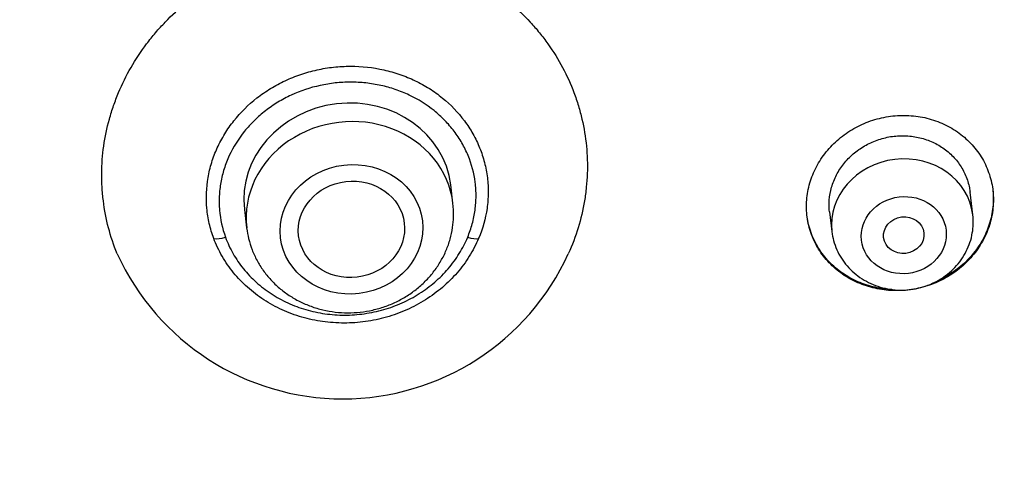
# Model space of a CAD drawing. Units: millimetres. Extents: x -18 to 902, y -35 to 1796.
# Drawn here: x 180 to 199, y 1455 to 1464 of the extents above; entities that cross this region are included whole.
import ezdxf

# ---------------------------------------------------------------- set-up
doc = ezdxf.new("R2010")
doc.units = ezdxf.units.MM
doc.layers.add('Default', color=7, linetype='Continuous')
doc.layers.add('DV1_Default', color=7, linetype='Continuous')

# ---------------------------------------------------------------- blocks, each defined once
blk = doc.blocks.new('SE')
at = {"layer": 'DV1_Default', "color": 7}
for p, q in [((188.374, 1460.682), (188.331, 1461.045)), ((198.631, 1460.455), (198.577, 1460.903)), ((184.26, 1460.558), (184.303, 1460.195)), ((195.804, 1460.514), (195.851, 1460.123))]:
    blk.add_line(p, q, dxfattribs=at)
for centre, radius, start, end in [((185.428, 1440.56), 50.915, 88.664, 161.0317), ((188.35, 1443.78), 47.712, 16.2282, 92.0834), ((186.592, 1460.468), 1.795, 358.506, 6.8252), ((197.393, 1460.307), 1.247, 358.507, 6.8327), ((186.199, 1461.71), 4.889, 204.4516, 335.5484)]:
    blk.add_arc(centre, radius, start, end, dxfattribs=at)
for centre, major_axis, ratio, start_param, end_param in [((185.424, 1446.238), (-49.05, -5.866), 0.904897, 3.104474, 6.283185), ((186.295, 1460.802), (-2.035, -0.243), 0.904897, 3.141593, 6.283185), ((186.339, 1460.438), (-2.035, -0.243), 0.904897, 3.14159, 6.283185), ((197.241, 1460.289), (-1.39, -0.166), 0.904897, 3.1416, 6.283185), ((183.871, 1460.138), (-0.282, -0.103), 0.416325, 0.555127, 1.47329), ((188.648, 1460.138), (0.277, -0.115), 0.379033, 4.923196, 5.841359)]:
    blk.add_ellipse(centre, major_axis=major_axis, ratio=ratio, start_param=start_param, end_param=end_param, dxfattribs=at)
for centre, major_axis, ratio in [((186.371, 1460.168), (1.4, 0.167), 0.904897), ((186.371, 1460.167), (-1.043, -0.125), 0.904964), ((197.269, 1460.052), (0.834, 0.1), 0.904897), ((197.269, 1460.052), (-0.397, -0.048), 0.904911)]:
    blk.add_ellipse(centre, major_axis=major_axis, ratio=ratio, dxfattribs=at)
for points, knots in [([(181.748, 1459.686), (181.679, 1459.855), (181.622, 1460.026), (181.531, 1460.374), (181.497, 1460.55), (181.464, 1460.819), (181.455, 1460.909), (181.445, 1461.09), (181.443, 1461.181), (181.445, 1461.453), (181.472, 1461.813), (181.546, 1462.169), (181.619, 1462.433), (181.647, 1462.522), (181.707, 1462.696), (181.74, 1462.782), (181.847, 1463.037), (181.929, 1463.202), (182.113, 1463.522), (182.216, 1463.678), (182.386, 1463.903), (182.446, 1463.978), (182.568, 1464.121), (182.632, 1464.191), (182.828, 1464.395), (182.967, 1464.522), (183.187, 1464.703), (183.262, 1464.761), (183.417, 1464.873), (183.497, 1464.928), (183.741, 1465.084), (183.909, 1465.178), (184.254, 1465.346), (184.432, 1465.42), (184.705, 1465.517), (184.797, 1465.547), (184.984, 1465.601), (185.079, 1465.626), (185.365, 1465.691), (185.557, 1465.724), (185.847, 1465.757), (185.945, 1465.765), (186.14, 1465.776), (186.237, 1465.779), (186.528, 1465.779), (186.72, 1465.767), (187.102, 1465.724), (187.292, 1465.691), (187.574, 1465.625), (187.668, 1465.601), (187.852, 1465.546), (187.943, 1465.517), (188.213, 1465.42), (188.387, 1465.346), (188.725, 1465.177), (188.889, 1465.083), (189.207, 1464.875), (189.357, 1464.762), (189.64, 1464.522), (189.774, 1464.394), (189.961, 1464.19), (190.022, 1464.121), (190.138, 1463.977), (190.195, 1463.903), (190.355, 1463.677), (190.547, 1463.366), (190.697, 1463.036), (190.793, 1462.782), (190.822, 1462.695), (190.875, 1462.52), (190.899, 1462.433), (190.96, 1462.168), (190.989, 1461.99), (191.024, 1461.632), (191.03, 1461.452), (191.021, 1461.18), (191.014, 1461.089), (190.996, 1460.908), (190.984, 1460.818), (190.939, 1460.55), (190.897, 1460.374), (190.791, 1460.026), (190.726, 1459.855), (190.65, 1459.686)], [0, 0, 0, 0, 0.03125, 0.03125, 0.0625, 0.0625, 0.078125, 0.078125, 0.09375, 0.09375, 0.125, 0.15625, 0.15625, 0.171875, 0.171875, 0.1875, 0.1875, 0.21875, 0.21875, 0.25, 0.25, 0.265625, 0.265625, 0.28125, 0.28125, 0.3125, 0.3125, 0.328125, 0.328125, 0.34375, 0.34375, 0.375, 0.375, 0.40625, 0.40625, 0.421875, 0.421875, 0.4375, 0.4375, 0.46875, 0.46875, 0.484375, 0.484375, 0.5, 0.5, 0.53125, 0.53125, 0.5625, 0.5625, 0.578125, 0.578125, 0.59375, 0.59375, 0.625, 0.625, 0.65625, 0.65625, 0.6875, 0.6875, 0.71875, 0.71875, 0.734375, 0.734375, 0.75, 0.75, 0.78125, 0.8125, 0.8125, 0.828125, 0.828125, 0.84375, 0.84375, 0.875, 0.875, 0.90625, 0.90625, 0.921875, 0.921875, 0.9375, 0.9375, 0.96875, 0.96875, 1, 1, 1, 1]), ([(183.654, 1459.989), (183.618, 1460.085), (183.589, 1460.183), (183.555, 1460.331), (183.545, 1460.381), (183.529, 1460.481), (183.523, 1460.532), (183.499, 1460.785), (183.508, 1460.987), (183.551, 1461.238), (183.561, 1461.288), (183.585, 1461.388), (183.598, 1461.438), (183.644, 1461.585), (183.717, 1461.777), (183.815, 1461.961), (183.897, 1462.095), (183.926, 1462.139), (183.987, 1462.226), (184.019, 1462.269), (184.184, 1462.476), (184.335, 1462.626), (184.549, 1462.794), (184.593, 1462.826), (184.683, 1462.888), (184.729, 1462.918), (184.868, 1463.004), (184.964, 1463.055), (185.163, 1463.148), (185.265, 1463.19), (185.477, 1463.261), (185.584, 1463.291), (185.8, 1463.339), (185.909, 1463.357), (186.074, 1463.375), (186.13, 1463.38), (186.241, 1463.386), (186.297, 1463.387), (186.576, 1463.387), (186.795, 1463.363), (187.063, 1463.303), (187.116, 1463.29), (187.222, 1463.26), (187.274, 1463.243), (187.43, 1463.189), (187.63, 1463.107), (187.817, 1463.004), (187.998, 1462.889), (188.085, 1462.826), (188.331, 1462.626), (188.475, 1462.476), (188.63, 1462.268), (188.66, 1462.225), (188.717, 1462.139), (188.743, 1462.095), (188.819, 1461.961), (188.863, 1461.869), (188.938, 1461.681), (188.97, 1461.585), (189.009, 1461.437), (189.02, 1461.387), (189.038, 1461.287), (189.046, 1461.237), (189.064, 1461.087), (189.07, 1460.987), (189.068, 1460.785), (189.06, 1460.683), (189.016, 1460.379), (188.961, 1460.181), (188.88, 1459.989)], [0, 0, 0, 0, 0.03125, 0.03125, 0.046875, 0.046875, 0.0625, 0.0625, 0.125, 0.125, 0.140625, 0.140625, 0.15625, 0.15625, 0.1875, 0.21875, 0.21875, 0.234375, 0.234375, 0.25, 0.25, 0.3125, 0.3125, 0.328125, 0.328125, 0.34375, 0.34375, 0.375, 0.375, 0.40625, 0.40625, 0.4375, 0.4375, 0.46875, 0.46875, 0.484375, 0.484375, 0.5, 0.5, 0.5625, 0.5625, 0.578125, 0.578125, 0.59375, 0.59375, 0.625, 0.65625, 0.65625, 0.6875, 0.6875, 0.75, 0.75, 0.765625, 0.765625, 0.78125, 0.78125, 0.8125, 0.8125, 0.84375, 0.84375, 0.859375, 0.859375, 0.875, 0.875, 0.90625, 0.90625, 0.9375, 0.9375, 1, 1, 1, 1]), ([(188.664, 1460.011), (188.7, 1460.098), (188.73, 1460.187), (188.779, 1460.367), (188.798, 1460.457), (188.822, 1460.639), (188.829, 1460.73), (188.83, 1460.867), (188.828, 1460.912), (188.823, 1461.004), (188.818, 1461.05), (188.789, 1461.277), (188.742, 1461.453), (188.655, 1461.666), (188.636, 1461.708), (188.595, 1461.791), (188.573, 1461.833), (188.504, 1461.953), (188.401, 1462.108), (188.279, 1462.25), (188.18, 1462.352), (188.146, 1462.385), (188.075, 1462.45), (188.038, 1462.481), (187.852, 1462.63), (187.689, 1462.733), (187.466, 1462.838), (187.421, 1462.858), (187.329, 1462.895), (187.283, 1462.912), (187.143, 1462.96), (187.048, 1462.987), (186.854, 1463.029), (186.755, 1463.046), (186.604, 1463.062), (186.554, 1463.066), (186.453, 1463.072), (186.403, 1463.073), (186.252, 1463.073), (186.152, 1463.067), (186.002, 1463.051), (185.952, 1463.044), (185.852, 1463.028), (185.802, 1463.018), (185.554, 1462.964), (185.365, 1462.9), (185.138, 1462.795), (185.094, 1462.773), (185.005, 1462.726), (184.962, 1462.701), (184.834, 1462.624), (184.672, 1462.513), (184.525, 1462.385), (184.386, 1462.25), (184.32, 1462.177), (184.139, 1461.953), (184.04, 1461.793), (183.941, 1461.58), (183.922, 1461.537), (183.888, 1461.449), (183.873, 1461.405), (183.831, 1461.273), (183.809, 1461.183), (183.777, 1461.003), (183.766, 1460.912), (183.76, 1460.774), (183.759, 1460.728), (183.761, 1460.636), (183.764, 1460.59), (183.783, 1460.363), (183.822, 1460.185), (183.886, 1460.011)], [0, 0, 0, 0, 0.03125, 0.03125, 0.0625, 0.0625, 0.09375, 0.09375, 0.109375, 0.109375, 0.125, 0.125, 0.1875, 0.1875, 0.203125, 0.203125, 0.21875, 0.21875, 0.25, 0.28125, 0.28125, 0.296875, 0.296875, 0.3125, 0.3125, 0.375, 0.375, 0.390625, 0.390625, 0.40625, 0.40625, 0.4375, 0.4375, 0.46875, 0.46875, 0.484375, 0.484375, 0.5, 0.5, 0.53125, 0.53125, 0.546875, 0.546875, 0.5625, 0.5625, 0.625, 0.625, 0.640625, 0.640625, 0.65625, 0.65625, 0.6875, 0.71875, 0.71875, 0.75, 0.75, 0.8125, 0.8125, 0.828125, 0.828125, 0.84375, 0.84375, 0.875, 0.875, 0.90625, 0.90625, 0.921875, 0.921875, 0.9375, 0.9375, 1, 1, 1, 1]), ([(198.468, 1459.48), (198.555, 1459.562), (198.634, 1459.65), (198.737, 1459.792), (198.769, 1459.841), (198.829, 1459.942), (198.856, 1459.994), (198.929, 1460.152), (198.966, 1460.26), (199.006, 1460.427), (199.016, 1460.483), (199.031, 1460.597), (199.035, 1460.654), (199.04, 1460.823), (199.031, 1460.935), (199, 1461.102), (198.986, 1461.158), (198.954, 1461.266), (198.916, 1461.372), (198.867, 1461.473), (198.813, 1461.573), (198.783, 1461.621), (198.685, 1461.762), (198.611, 1461.849), (198.486, 1461.967), (198.443, 1462.005), (198.351, 1462.076), (198.302, 1462.109), (198.154, 1462.202), (198.049, 1462.253), (197.884, 1462.316), (197.827, 1462.335), (197.711, 1462.366), (197.653, 1462.379), (197.477, 1462.409), (197.357, 1462.419), (197.175, 1462.416), (197.114, 1462.412), (196.994, 1462.399), (196.875, 1462.381), (196.758, 1462.352), (196.641, 1462.317), (196.583, 1462.297), (196.414, 1462.229), (196.307, 1462.174), (196.155, 1462.078), (196.105, 1462.043), (196.009, 1461.969), (195.964, 1461.931), (195.834, 1461.809), (195.755, 1461.721), (195.651, 1461.578), (195.618, 1461.528), (195.559, 1461.428), (195.505, 1461.325), (195.462, 1461.219), (195.424, 1461.11), (195.408, 1461.055), (195.368, 1460.887), (195.353, 1460.775), (195.349, 1460.606), (195.35, 1460.55), (195.359, 1460.437), (195.366, 1460.38), (195.397, 1460.215), (195.429, 1460.107), (195.494, 1459.952), (195.519, 1459.9), (195.574, 1459.801), (195.603, 1459.752), (195.7, 1459.613), (195.774, 1459.527), (195.9, 1459.408), (195.944, 1459.37), (196.035, 1459.299), (196.13, 1459.233), (196.232, 1459.176), (196.337, 1459.124), (196.392, 1459.1), (196.558, 1459.037), (196.673, 1459.006), (196.849, 1458.975), (196.909, 1458.967), (197.03, 1458.958), (197.09, 1458.956), (197.271, 1458.958), (197.391, 1458.97), (197.57, 1459.006), (197.629, 1459.02), (197.746, 1459.055), (197.86, 1459.094), (197.97, 1459.144), (198.077, 1459.198), (198.13, 1459.228), (198.284, 1459.325), (198.38, 1459.398), (198.468, 1459.48)], [0, 0, 0, 0, 0.03125, 0.03125, 0.046875, 0.046875, 0.0625, 0.0625, 0.09375, 0.09375, 0.109375, 0.109375, 0.125, 0.125, 0.15625, 0.15625, 0.171875, 0.171875, 0.1875, 0.203125, 0.203125, 0.21875, 0.21875, 0.25, 0.25, 0.265625, 0.265625, 0.28125, 0.28125, 0.3125, 0.3125, 0.328125, 0.328125, 0.34375, 0.34375, 0.375, 0.375, 0.390625, 0.390625, 0.40625, 0.421875, 0.421875, 0.4375, 0.4375, 0.46875, 0.46875, 0.484375, 0.484375, 0.5, 0.5, 0.53125, 0.53125, 0.546875, 0.546875, 0.5625, 0.578125, 0.578125, 0.59375, 0.59375, 0.625, 0.625, 0.640625, 0.640625, 0.65625, 0.65625, 0.6875, 0.6875, 0.703125, 0.703125, 0.71875, 0.71875, 0.75, 0.75, 0.765625, 0.765625, 0.78125, 0.796875, 0.796875, 0.8125, 0.8125, 0.84375, 0.84375, 0.859375, 0.859375, 0.875, 0.875, 0.90625, 0.90625, 0.921875, 0.921875, 0.9375, 0.953125, 0.953125, 0.96875, 0.96875, 1, 1, 1, 1]), ([(195.804, 1460.51), (195.798, 1460.566), (195.795, 1460.622), (195.798, 1460.766), (195.808, 1460.851), (195.837, 1460.977), (195.849, 1461.018), (195.877, 1461.101), (195.894, 1461.142), (195.949, 1461.262), (195.993, 1461.337), (196.071, 1461.445), (196.099, 1461.481), (196.158, 1461.548), (196.189, 1461.581), (196.287, 1461.673), (196.359, 1461.729), (196.474, 1461.803), (196.514, 1461.826), (196.595, 1461.868), (196.678, 1461.906), (196.764, 1461.937), (196.852, 1461.963), (196.897, 1461.975), (197.032, 1462.003), (197.123, 1462.013), (197.26, 1462.016), (197.305, 1462.015), (197.397, 1462.008), (197.442, 1462.003), (197.576, 1461.98), (197.663, 1461.957), (197.789, 1461.911), (197.83, 1461.893), (197.91, 1461.854), (197.949, 1461.833), (198.061, 1461.764), (198.131, 1461.711), (198.227, 1461.621), (198.257, 1461.589), (198.314, 1461.524), (198.367, 1461.456), (198.412, 1461.384), (198.454, 1461.309), (198.473, 1461.27), (198.523, 1461.152), (198.548, 1461.07), (198.57, 1460.958), (198.574, 1460.929), (198.578, 1460.9)], [0, 0, 0, 0, 0.041297, 0.041297, 0.103781, 0.103781, 0.135024, 0.135024, 0.166266, 0.166266, 0.22875, 0.22875, 0.259992, 0.259992, 0.291234, 0.291234, 0.353718, 0.353718, 0.38496, 0.38496, 0.416202, 0.447444, 0.447444, 0.478686, 0.478686, 0.54117, 0.54117, 0.572413, 0.572413, 0.603655, 0.603655, 0.666139, 0.666139, 0.697381, 0.697381, 0.728623, 0.728623, 0.791107, 0.791107, 0.822349, 0.822349, 0.853591, 0.884833, 0.884833, 0.916075, 0.916075, 0.978559, 0.978559, 1, 1, 1, 1]), ([(199.024, 1460.956), (199.025, 1460.952), (199.025, 1460.948), (199.032, 1460.888), (199.035, 1460.831), (199.035, 1460.662), (199.023, 1460.549), (198.988, 1460.381), (198.974, 1460.325), (198.939, 1460.215), (198.899, 1460.107), (198.848, 1460.004), (198.791, 1459.902), (198.76, 1459.852), (198.659, 1459.706), (198.583, 1459.615), (198.497, 1459.532)], [0, 0, 0, 0, 0.0073003, 0.0073003, 0.1176003, 0.1176003, 0.3382002, 0.3382002, 0.4485002, 0.4485002, 0.5588001, 0.6691001, 0.6691001, 0.7794001, 0.7794001, 1, 1, 1, 1]), ([(184.303, 1460.195), (184.312, 1460.116), (184.338, 1459.982), (184.406, 1459.759), (184.503, 1459.551), (184.626, 1459.351), (184.775, 1459.169), (184.946, 1459.004), (185.138, 1458.86), (185.348, 1458.739), (185.572, 1458.643), (185.807, 1458.573), (186.051, 1458.53), (186.298, 1458.516), (186.546, 1458.529), (186.792, 1458.57), (187.03, 1458.638), (187.259, 1458.733), (187.474, 1458.853), (187.672, 1458.996), (187.851, 1459.16), (188.008, 1459.343), (188.139, 1459.54), (188.245, 1459.753), (188.323, 1459.971), (188.371, 1460.202), (188.384, 1460.341), (188.386, 1460.422)], [0, 0, 0, 0, 0.036811, 0.076308, 0.115891, 0.155597, 0.195454, 0.235471, 0.275648, 0.315971, 0.356418, 0.396966, 0.437588, 0.478261, 0.518961, 0.559668, 0.600361, 0.641017, 0.681612, 0.722119, 0.762513, 0.802769, 0.842868, 0.882803, 0.922579, 0.962217, 1, 1, 1, 1]), ([(197.035, 1458.979), (196.968, 1458.982), (196.901, 1458.989), (196.775, 1459.008), (196.716, 1459.02), (196.6, 1459.048), (196.487, 1459.082), (196.378, 1459.126), (196.271, 1459.176), (196.219, 1459.203), (196.067, 1459.293), (195.974, 1459.361), (195.846, 1459.476), (195.805, 1459.516), (195.728, 1459.601), (195.692, 1459.646), (195.591, 1459.783), (195.534, 1459.88), (195.465, 1460.035), (195.444, 1460.088), (195.409, 1460.195), (195.394, 1460.249), (195.373, 1460.35), (195.365, 1460.397), (195.359, 1460.445)], [0, 0, 0, 0, 0.079985, 0.079985, 0.151579, 0.151579, 0.223173, 0.294767, 0.294767, 0.366361, 0.366361, 0.50955, 0.50955, 0.581144, 0.581144, 0.652738, 0.652738, 0.795926, 0.795926, 0.86752, 0.86752, 0.939114, 0.939114, 1, 1, 1, 1]), ([(195.851, 1460.123), (195.859, 1460.056), (195.881, 1459.945), (195.945, 1459.762), (196.034, 1459.596), (196.149, 1459.441), (196.286, 1459.304), (196.443, 1459.187), (196.617, 1459.093), (196.803, 1459.023), (196.999, 1458.98), (197.2, 1458.963), (197.402, 1458.974), (197.601, 1459.012), (197.792, 1459.077), (197.972, 1459.167), (198.136, 1459.279), (198.282, 1459.413), (198.406, 1459.564), (198.506, 1459.732), (198.58, 1459.907), (198.626, 1460.095), (198.637, 1460.208), (198.639, 1460.274)], [0, 0, 0, 0, 0.045306, 0.092237, 0.139315, 0.186601, 0.234129, 0.281909, 0.329919, 0.378125, 0.426479, 0.474934, 0.523444, 0.571964, 0.620451, 0.668857, 0.717131, 0.765224, 0.813092, 0.860708, 0.908073, 0.955213, 1, 1, 1, 1]), ([(188.88, 1459.989), (188.828, 1459.867), (188.767, 1459.749), (188.66, 1459.578), (188.622, 1459.522), (188.541, 1459.413), (188.499, 1459.36), (188.366, 1459.207), (188.269, 1459.111), (188.113, 1458.978), (188.059, 1458.935), (187.947, 1458.852), (187.889, 1458.813), (187.712, 1458.702), (187.589, 1458.636), (187.397, 1458.551), (187.332, 1458.524), (187.199, 1458.476), (187.131, 1458.454), (186.926, 1458.395), (186.788, 1458.366), (186.509, 1458.327), (186.368, 1458.317), (186.154, 1458.317), (186.083, 1458.32), (185.942, 1458.33), (185.872, 1458.337), (185.664, 1458.366), (185.527, 1458.396), (185.326, 1458.454), (185.259, 1458.476), (185.128, 1458.524), (185.064, 1458.551), (184.877, 1458.636), (184.757, 1458.702), (184.586, 1458.813), (184.53, 1458.852), (184.422, 1458.935), (184.37, 1458.978), (184.22, 1459.112), (184.129, 1459.207), (184.003, 1459.36), (183.964, 1459.413), (183.889, 1459.522), (183.853, 1459.578), (183.755, 1459.749), (183.699, 1459.867), (183.654, 1459.989)], [0, 0, 0, 0, 0.0625, 0.0625, 0.09375, 0.09375, 0.125, 0.125, 0.1875, 0.1875, 0.21875, 0.21875, 0.25, 0.25, 0.3125, 0.3125, 0.34375, 0.34375, 0.375, 0.375, 0.4375, 0.4375, 0.5, 0.5, 0.53125, 0.53125, 0.5625, 0.5625, 0.625, 0.625, 0.65625, 0.65625, 0.6875, 0.6875, 0.75, 0.75, 0.78125, 0.78125, 0.8125, 0.8125, 0.875, 0.875, 0.90625, 0.90625, 0.9375, 0.9375, 1, 1, 1, 1]), ([(183.886, 1460.011), (183.906, 1459.955), (183.929, 1459.9), (183.98, 1459.791), (184.007, 1459.738), (184.096, 1459.582), (184.163, 1459.483), (184.277, 1459.342), (184.317, 1459.297), (184.4, 1459.208), (184.445, 1459.165), (184.582, 1459.041), (184.68, 1458.966), (184.888, 1458.83), (184.997, 1458.769), (185.229, 1458.663), (185.349, 1458.618), (185.594, 1458.547), (185.719, 1458.52), (185.912, 1458.492), (185.977, 1458.486), (186.107, 1458.477), (186.172, 1458.474), (186.366, 1458.474), (186.495, 1458.484), (186.689, 1458.511), (186.754, 1458.522), (186.882, 1458.55), (186.945, 1458.566), (187.132, 1458.619), (187.253, 1458.664), (187.429, 1458.743), (187.487, 1458.771), (187.6, 1458.832), (187.656, 1458.865), (187.818, 1458.968), (187.919, 1459.043), (188.062, 1459.166), (188.108, 1459.208), (188.196, 1459.297), (188.239, 1459.343), (188.361, 1459.485), (188.433, 1459.585), (188.561, 1459.791), (188.617, 1459.899), (188.664, 1460.011)], [0, 0, 0, 0, 0.03125, 0.03125, 0.0625, 0.0625, 0.125, 0.125, 0.15625, 0.15625, 0.1875, 0.1875, 0.25, 0.25, 0.3125, 0.3125, 0.375, 0.375, 0.4375, 0.4375, 0.46875, 0.46875, 0.5, 0.5, 0.5625, 0.5625, 0.59375, 0.59375, 0.625, 0.625, 0.6875, 0.6875, 0.71875, 0.71875, 0.75, 0.75, 0.8125, 0.8125, 0.84375, 0.84375, 0.875, 0.875, 0.9375, 0.9375, 1, 1, 1, 1]), ([(198.497, 1459.532), (198.411, 1459.448), (198.318, 1459.373), (198.169, 1459.274), (198.117, 1459.243), (198.022, 1459.192), (197.979, 1459.171), (197.935, 1459.151)], [0, 0, 0, 0, 0.52839, 0.52839, 0.792585, 0.792585, 1, 1, 1, 1])]:
    blk.add_open_spline(points, degree=3, knots=knots, dxfattribs=at)

msp = doc.modelspace()

# ---------------------------------------------------------------- block references
at = {"layer": 'Default'}
msp.add_blockref('SE', (0, 0), dxfattribs=at)

doc.saveas('drawing.dxf')
